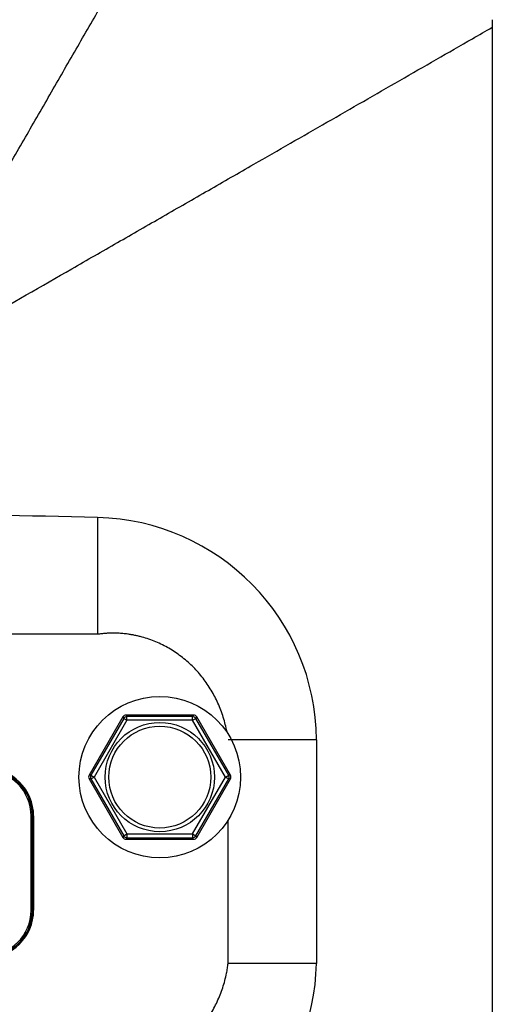
# Model space of a CAD drawing. Units: millimetres. Extents: x -1847 to 5036, y -374 to 7215.
# Drawn here: x 1672 to 1710, y 6023 to 6102 of the extents above; entities that cross this region are included whole.
import ezdxf

# ---------------------------------------------------------------- set-up
doc = ezdxf.new("R2010")
doc.units = ezdxf.units.MM
doc.header["$LTSCALE"] = 25
for name, color, linetype in [('AVR_CLOSING_CAP_', 7, 'Continuous'), ('Default', 7, 'Continuous'), ('SCREW_M6X16_2', 7, 'Continuous')]:
    doc.layers.add(name, color=color, linetype=linetype)

# ---------------------------------------------------------------- blocks, each defined once
blk = doc.blocks.new('SE5')
at = {"layer": 'AVR_CLOSING_CAP_', "color": 7, "linetype": 'Continuous'}
for p, q in [((1709.782, 6102.01), (1709.782, 6101.397)), ((1709.782, 6101.397), (1709.782, 6002.622)), ((1678.032, 6052.51), (1598.814, 6052.51)), ((1695.639, 6044.01), (1695.639, 6026.01)), ((1672.682, 6037.879), (1672.782, 6037.879)), ((1672.682, 6030.292), (1672.682, 6037.879)), ((1672.782, 6030.292), (1672.782, 6037.879)), ((1672.882, 6037.879), (1672.782, 6037.879)), ((1672.882, 6037.879), (1672.882, 6030.292)), ((1688.532, 6026.01), (1688.532, 6037.545)), ((1672.782, 6030.292), (1672.682, 6030.292)), ((1672.882, 6030.292), (1672.782, 6030.292))]:
    blk.add_line(p, q, dxfattribs=at)
for centre, radius, start, end in [((1662.025, 5494.598), 567.541, 88.38376, 90.07497), ((1677.604, 6043.883), 18.035, 0.40323, 88.6404), ((1669.029, 6037.879), 3.853, 0, 90), ((1669.029, 6037.879), 3.753, 0, 90), ((1669.029, 6037.879), 3.653, 0, 90), ((1669.029, 6030.292), 3.753, 270, 0), ((1669.029, 6030.292), 3.853, 270, 0), ((1669.029, 6030.292), 3.653, 270, 0), ((1676.898, 6026.433), 18.746, 316.9958, 358.70476)]:
    blk.add_arc(centre, radius, start, end, dxfattribs=at)
for points, knots in [([(1661.282, 6073.51), (1664.099, 6078.405), (1666.912, 6083.301), (1670.425, 6089.41), (1671.127, 6090.631), (1672.531, 6093.074), (1673.233, 6094.294), (1674.636, 6096.734), (1675.337, 6097.953), (1676.739, 6100.391), (1677.439, 6101.609), (1679.267, 6104.789), (1680.395, 6106.749), (1682.646, 6110.664), (1683.77, 6112.619), (1686.014, 6116.523), (1687.135, 6118.471), (1688.558, 6120.947), (1688.864, 6121.478), (1689.169, 6122.01)], [0, 0, 0, 0, 0.300575, 0.300575, 0.375761, 0.375761, 0.450978, 0.450978, 0.526234, 0.526234, 0.601534, 0.601534, 0.723061, 0.723061, 0.84475, 0.84475, 0.966628, 0.966628, 1, 1, 1, 1]), ([(1661.282, 6073.51), (1666.177, 6076.326), (1671.073, 6079.14), (1677.182, 6082.652), (1678.404, 6083.355), (1680.846, 6084.759), (1682.067, 6085.461), (1684.506, 6086.864), (1685.726, 6087.565), (1688.163, 6088.966), (1689.381, 6089.666), (1692.561, 6091.495), (1694.521, 6092.622), (1698.436, 6094.873), (1700.391, 6095.997), (1704.295, 6098.242), (1706.244, 6099.362), (1708.719, 6100.786), (1709.251, 6101.092), (1709.782, 6101.397)], [0, 0, 0, 0, 0.300575, 0.300575, 0.375761, 0.375761, 0.450978, 0.450978, 0.526234, 0.526234, 0.601534, 0.601534, 0.723061, 0.723061, 0.84475, 0.84475, 0.966628, 0.966628, 1, 1, 1, 1]), ([(1688.428, 6044.685), (1688.42, 6044.725), (1688.412, 6044.765), (1688.364, 6045.003), (1688.319, 6045.199), (1688.216, 6045.589), (1688.159, 6045.782), (1687.971, 6046.357), (1687.823, 6046.732), (1687.488, 6047.453), (1687.302, 6047.797), (1686.993, 6048.296), (1686.885, 6048.46), (1686.66, 6048.78), (1686.543, 6048.936), (1686.299, 6049.242), (1686.172, 6049.392), (1685.91, 6049.682), (1685.774, 6049.823), (1685.495, 6050.097), (1685.351, 6050.23), (1685.056, 6050.486), (1684.904, 6050.609), (1684.593, 6050.847), (1684.433, 6050.961), (1684.106, 6051.18), (1683.94, 6051.283), (1683.6, 6051.481), (1683.426, 6051.574), (1683.075, 6051.749), (1682.897, 6051.831), (1682.535, 6051.983), (1682.351, 6052.053), (1681.98, 6052.181), (1681.793, 6052.239), (1681.51, 6052.316), (1681.414, 6052.341), (1681.223, 6052.386), (1681.127, 6052.407), (1680.935, 6052.447), (1680.839, 6052.465), (1680.646, 6052.497), (1680.549, 6052.512), (1680.323, 6052.542), (1680.193, 6052.557), (1679.934, 6052.58), (1679.804, 6052.589), (1679.545, 6052.6), (1679.415, 6052.603), (1679.18, 6052.603), (1679.075, 6052.601), (1678.865, 6052.593), (1678.761, 6052.587), (1678.552, 6052.572), (1678.448, 6052.562), (1678.24, 6052.539), (1678.136, 6052.525), (1678.032, 6052.51)], [0.0432815, 0.0432815, 0.0432815, 0.0432815, 0.0510414, 0.0510414, 0.0895684, 0.0895684, 0.1280954, 0.1280954, 0.2056846, 0.2056846, 0.2816476, 0.2816476, 0.3199003, 0.3199003, 0.3581529, 0.3581529, 0.3966738, 0.3966738, 0.4351948, 0.4351948, 0.4740069, 0.4740069, 0.5128189, 0.5128189, 0.5521312, 0.5521312, 0.5914435, 0.5914435, 0.6310733, 0.6310733, 0.670703, 0.670703, 0.7106462, 0.7106462, 0.7505893, 0.7505893, 0.7707329, 0.7707329, 0.7908766, 0.7908766, 0.8110202, 0.8110202, 0.8311638, 0.8311638, 0.858134, 0.858134, 0.8851042, 0.8851042, 0.9120744, 0.9120744, 0.9340558, 0.9340558, 0.9560372, 0.9560372, 0.9780186, 0.9780186, 1, 1, 1, 1]), ([(1678.032, 6017.51), (1678.136, 6017.494), (1678.24, 6017.48), (1678.448, 6017.457), (1678.552, 6017.447), (1678.761, 6017.432), (1678.865, 6017.426), (1679.075, 6017.418), (1679.18, 6017.416), (1679.415, 6017.416), (1679.545, 6017.419), (1679.804, 6017.43), (1679.934, 6017.439), (1680.193, 6017.462), (1680.323, 6017.477), (1680.549, 6017.507), (1680.646, 6017.522), (1680.839, 6017.555), (1680.935, 6017.573), (1681.127, 6017.612), (1681.223, 6017.633), (1681.414, 6017.678), (1681.51, 6017.703), (1681.793, 6017.78), (1681.98, 6017.838), (1682.351, 6017.966), (1682.535, 6018.036), (1682.897, 6018.189), (1683.075, 6018.27), (1683.426, 6018.445), (1683.6, 6018.539), (1683.94, 6018.736), (1684.106, 6018.84), (1684.433, 6019.058), (1684.593, 6019.172), (1684.904, 6019.41), (1685.056, 6019.533), (1685.351, 6019.79), (1685.495, 6019.922), (1685.774, 6020.196), (1685.91, 6020.337), (1686.172, 6020.627), (1686.299, 6020.777), (1686.543, 6021.083), (1686.66, 6021.239), (1686.885, 6021.559), (1686.993, 6021.723), (1687.302, 6022.222), (1687.488, 6022.567), (1687.823, 6023.287), (1687.971, 6023.662), (1688.159, 6024.237), (1688.216, 6024.43), (1688.319, 6024.82), (1688.364, 6025.016), (1688.417, 6025.28), (1688.43, 6025.346), (1688.454, 6025.478), (1688.465, 6025.544), (1688.486, 6025.677), (1688.496, 6025.743), (1688.515, 6025.876), (1688.524, 6025.943), (1688.532, 6026.01)], [0, 0, 0, 0, 0.021973, 0.021973, 0.043946, 0.043946, 0.065919, 0.065919, 0.087892, 0.087892, 0.114853, 0.114853, 0.141813, 0.141813, 0.168774, 0.168774, 0.188912, 0.188912, 0.209051, 0.209051, 0.22919, 0.22919, 0.249328, 0.249328, 0.289265, 0.289265, 0.329201, 0.329201, 0.368828, 0.368828, 0.408454, 0.408454, 0.447765, 0.447765, 0.487077, 0.487077, 0.525891, 0.525891, 0.564705, 0.564705, 0.60323, 0.60323, 0.641755, 0.641755, 0.680013, 0.680013, 0.718272, 0.718272, 0.794252, 0.794252, 0.871862, 0.871862, 0.910402, 0.910402, 0.948941, 0.948941, 0.961706, 0.961706, 0.97447, 0.97447, 0.987235, 0.987235, 1, 1, 1, 1])]:
    blk.add_open_spline(points, degree=3, knots=knots, dxfattribs=at)
for points, weights in [([(1678.032, 6061.913), (1678.032, 6060.4), (1678.032, 6056.774), (1678.032, 6052.51)], [0.895876075787, 0.815175975575, 0.849883950312, 1]), ([(1695.639, 6044.01), (1694.194, 6044.01), (1691.527, 6044.01), (1688.532, 6044.01)], [0.874171581156, 0.823793020379, 0.86573582666, 1]), ([(1695.639, 6026.01), (1694.194, 6026.01), (1691.527, 6026.01), (1688.532, 6026.01)], [0.874171581172, 0.82379302037, 0.865735826645, 1])]:
    blk.add_rational_spline(points, weights, degree=3, dxfattribs=at)
at = {"layer": 'SCREW_M6X16_2', "color": 7, "linetype": 'Continuous'}
for p, q in [((1680.059, 6045.86), (1677.345, 6041.159)), ((1680.129, 6045.737), (1677.487, 6041.159)), ((1680.059, 6045.86), (1680.129, 6045.737)), ((1680.129, 6045.737), (1680.389, 6045.587)), ((1685.746, 6046.01), (1680.318, 6046.01)), ((1680.318, 6046.01), (1680.389, 6045.887)), ((1685.675, 6045.887), (1680.389, 6045.887)), ((1680.389, 6045.587), (1680.389, 6045.887)), ((1685.746, 6046.01), (1685.675, 6045.887)), ((1685.675, 6045.587), (1685.675, 6045.887)), ((1685.675, 6045.587), (1685.935, 6045.737)), ((1686.005, 6045.86), (1685.935, 6045.737)), ((1688.577, 6041.159), (1685.935, 6045.737)), ((1688.719, 6041.159), (1686.005, 6045.86)), ((1680.389, 6045.587), (1677.746, 6041.01)), ((1685.675, 6045.587), (1680.389, 6045.587)), ((1688.318, 6041.01), (1685.675, 6045.587)), ((1677.487, 6041.159), (1677.345, 6041.159)), ((1677.345, 6040.86), (1680.059, 6036.159)), ((1677.487, 6040.86), (1677.345, 6040.86)), ((1677.487, 6041.159), (1677.746, 6041.01)), ((1677.487, 6040.86), (1677.746, 6041.01)), ((1677.487, 6040.86), (1680.129, 6036.282)), ((1677.746, 6041.01), (1680.389, 6036.432)), ((1685.675, 6036.432), (1688.318, 6041.01)), ((1685.935, 6036.282), (1688.577, 6040.86)), ((1686.005, 6036.159), (1688.719, 6040.86)), ((1688.318, 6041.01), (1688.577, 6041.159)), ((1688.318, 6041.01), (1688.577, 6040.86)), ((1688.719, 6041.159), (1688.577, 6041.159)), ((1688.719, 6040.86), (1688.577, 6040.86)), ((1680.129, 6036.282), (1680.059, 6036.159)), ((1680.129, 6036.282), (1680.389, 6036.432)), ((1680.389, 6036.132), (1680.318, 6036.01)), ((1680.389, 6036.432), (1685.675, 6036.432)), ((1680.389, 6036.432), (1680.389, 6036.132)), ((1680.389, 6036.132), (1685.675, 6036.132)), ((1685.675, 6036.432), (1685.935, 6036.282)), ((1685.675, 6036.432), (1685.675, 6036.132)), ((1685.746, 6036.01), (1685.675, 6036.132)), ((1686.005, 6036.159), (1685.935, 6036.282)), ((1680.318, 6036.01), (1685.746, 6036.01))]:
    blk.add_line(p, q, dxfattribs=at)
for radius in [6.5, 4.4, 4.1]:
    blk.add_circle((1683.032, 6041.01), radius, dxfattribs=at)
for centre, start, end in [((1680.389, 6045.587), 90.04029, 149.95971), ((1685.675, 6045.587), 30.04029, 89.95971), ((1677.747, 6041.01), 150.04029, 209.95971), ((1688.317, 6041.01), 330.04029, 29.95971), ((1680.389, 6036.432), 210.04029, 269.95971), ((1685.675, 6036.432), 270.04029, 329.95971)]:
    blk.add_arc(centre, 0.3, start, end, dxfattribs=at)
for centre, major_axis in [((1680.319, 6045.709), (0.15, -0.26)), ((1685.745, 6045.709), (-0.15, -0.26)), ((1677.605, 6041.01), (0.3, 0)), ((1688.459, 6041.01), (-0.3, 0)), ((1680.319, 6036.31), (0.15, 0.26)), ((1685.745, 6036.31), (-0.15, 0.26))]:
    blk.add_ellipse(centre, major_axis=major_axis, ratio=0.999188, start_param=2.618346, end_param=3.66484, dxfattribs=at)

msp = doc.modelspace()

# ---------------------------------------------------------------- block references
at = {"layer": 'Default'}
msp.add_blockref('SE5', (0, 0), dxfattribs=at)

doc.saveas('drawing.dxf')
